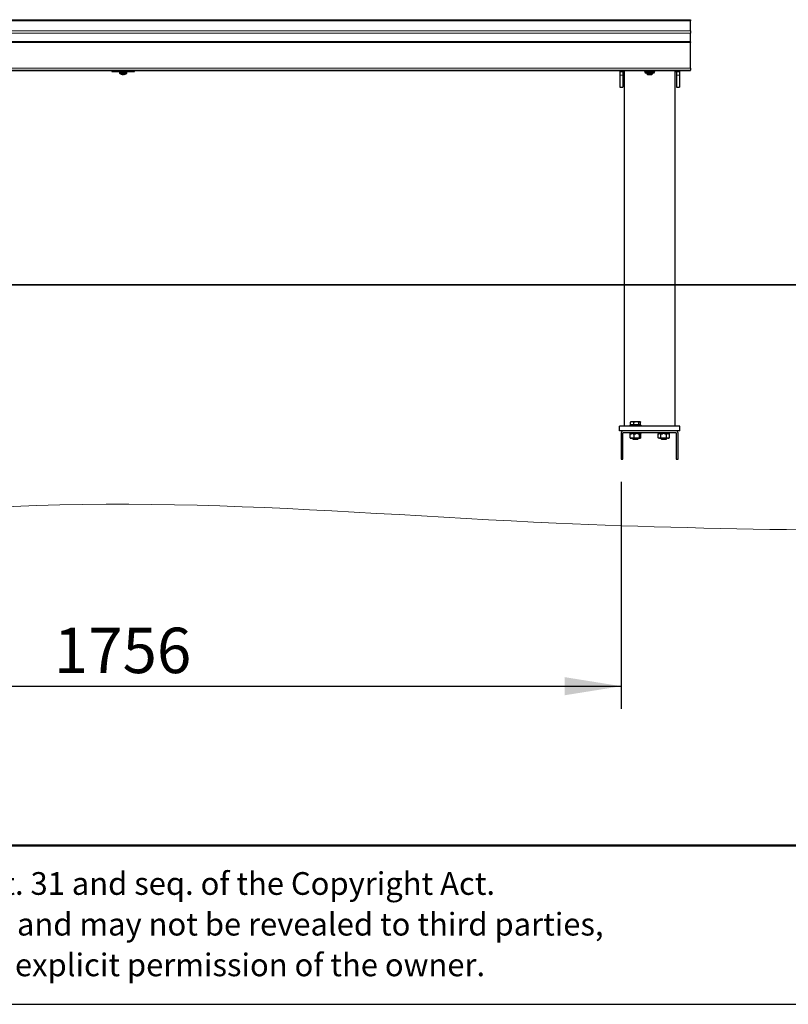
# Model space of a CAD drawing. Units: millimetres. Extents: x 25 to 8105, y 29 to 6975.
# Drawn here: x 1380 to 2734, y 29 to 1764 of the extents above; entities that cross this region are included whole.
import ezdxf

# ---------------------------------------------------------------- set-up
doc = ezdxf.new("R2010")
doc.units = ezdxf.units.MM
doc.header["$LTSCALE"] = 40
doc.linetypes.add('SLD-Solid', pattern=[0])
doc.layers.add('-FORMAT-', color=7, linetype='SLD-Solid')
doc.layers.add('-TEXT_FORMAT-', color=7, linetype='SLD-Solid')
doc.styles.add('SLDTEXTSTYLE0', font='TXT', dxfattribs={"width": 0.638186})
doc.styles.add('SLDTEXTSTYLE1', font='TXT', dxfattribs={"width": 0.605})
doc.dimstyles.new('SLDDIMSTYLE2', dxfattribs={"dimtxt": 80, "dimasz": 100, "dimexe": 0, "dimexo": 0.0625, "dimgap": 20, "dimtad": 1, "dimdec": 1, "dimrnd": 1e-09, "dimzin": 12, "dimdsep": 46, "dimtxsty": 'SLDTEXTSTYLE1', "dimsah": 1, "dimcen": 0.09, "dimadec": 0, "dimazin": 3, "dimtfac": 1, "dimtdec": 1, "dimtofl": 0, "dimtmove": 0, "dimatfit": 3, "dimfxl": 0, "dimfrac": 2, "dimtolj": 1, "dimtzin": 12, "dimarcsym": 0})

# ---------------------------------------------------------------- blocks, each defined once
blk = doc.blocks.new('SW_NOTE_0')
at = {"layer": '-TEXT_FORMAT-', "color": 0, "char_height": 40, "attachment_point": 1, "style": 'SLDTEXTSTYLE0'}
for s, insert in [('©  Copyright VelopA B.V.: All rights reserved, Art. 31 and seq. of the Copyright Act.', (0, 51.6)), ('This document remains property of VelopA B.V. and may not be revealed to third parties,', (0, -20.1)), ('duplicated or used for any application, without explicit permission of the owner.', (0, -91.8))]:
    blk.add_mtext(s, dxfattribs=dict(at, insert=insert))
blk = doc.blocks.new('_D_6')
at = {"layer": '-FORMAT-'}
for p, q in [((684, 949.8), (684, 549.8)), ((2440, 949.8), (2440, 549.8)), ((684, 589.8), (2440, 589.8))]:
    blk.add_line(p, q, dxfattribs=at)
for points in [[(684, 589.8), (784, 573.8), (784, 605.8)], [(2440, 589.8), (2340, 605.8), (2340, 573.8)]]:
    blk.add_solid(points, dxfattribs=at)
at = {"layer": '-FORMAT-', "insert": (1439.7, 692.9), "char_height": 80, "attachment_point": 1, "style": 'SLDTEXTSTYLE1'}
blk.add_mtext('1756', dxfattribs=at)

msp = doc.modelspace()

# ---------------------------------------------------------------- hatches: boundary and pattern name
at = {"layer": '-FORMAT-'}
h = msp.add_hatch(dxfattribs=at)
h.set_pattern_fill('AR-SAND', color=256, scale=100, style=0)
edge = h.paths.add_edge_path(flags=0)
edge.add_spline(control_points=[(343.76, 1297.24), (361.58, 1170.5), (497.15, 766.06), (1346.59, 960.84), (2189.67, 862.11), (3575.15, 866.3), (4713.12, 775.02), (5697.05, 885.2), (5671.46, 1297.24)], knot_values=[0, 0, 0, 0, 0.0793434, 0.1613854, 0.3834494, 0.5429161, 0.8588754, 1, 1, 1, 1], weights=[1, 1, 1, 1, 1, 1, 1, 1, 1], degree=3, periodic=0)
edge.add_line((5671.46, 1297.24), (343.76, 1297.24))

# ---------------------------------------------------------------- linework, layer by layer
at = {"layer": '-FORMAT-', "lineweight": 35}
msp.add_line((343.76, 1297.24), (5671.46, 1297.24), dxfattribs=at)
at = {"layer": '-FORMAT-', "lineweight": 50}
msp.add_line((7985.37, 309.31), (144.69, 309.31), dxfattribs=at)
at = {"layer": '-FORMAT-'}
msp.add_line((24.69, 29.31), (8105.37, 29.31), dxfattribs=at)
at = {"layer": '-FORMAT-', "lineweight": 18}
msp.add_open_spline([(343.76, 1297.24), (361.58, 1170.5), (497.15, 766.06), (1346.59, 960.84), (2189.67, 862.11), (3575.15, 866.3), (4713.12, 775.02), (5697.05, 885.2), (5671.46, 1297.24)], degree=3, knots=[0, 0, 0, 0, 0.0793434, 0.1613854, 0.3834494, 0.5429161, 0.8588754, 1, 1, 1, 1], dxfattribs=at)
at = {"color": 7, "linetype": 'SLD-Solid'}
for p, q in [((561.97, 1764.19), (2561.97, 1764.19)), ((2561.97, 1762.26), (561.97, 1762.26)), ((2561.97, 1764.19), (2561.97, 1762.26)), ((2561.97, 1762.26), (2561.97, 1762.24)), ((2561.97, 1744.54), (2561.97, 1762.24)), ((2561.97, 1744.54), (2561.97, 1740.26)), ((2561.97, 1725.47), (2561.97, 1740.26)), ((2561.97, 1725.47), (561.97, 1725.47)), ((2561.97, 1725.47), (2561.97, 1724.18)), ((2561.97, 1678.72), (2561.97, 1724.18)), ((561.97, 1674.59), (2561.97, 1674.59)), ((1541.97, 1674.59), (1541.97, 1672.68)), ((1541.97, 1672.68), (1555.72, 1672.68)), ((1555.72, 1674.59), (1555.72, 1674.19)), ((1555.72, 1672.78), (1555.72, 1670.89)), ((1555.72, 1670.89), (1555.72, 1669.79)), ((1555.96, 1670.46), (1555.95, 1670.47)), ((1555.99, 1673.72), (1555.96, 1673.75)), ((1558.42, 1669.33), (1558.42, 1669.3)), ((1558.42, 1668.2), (1558.42, 1668.21)), ((1560.42, 1672.2), (1560.42, 1672.12)), ((1560.45, 1668.86), (1560.45, 1668.83)), ((1561.37, 1672.22), (1561.35, 1672.05)), ((1561.5, 1669.43), (1561.46, 1668.9)), ((1561.51, 1669.43), (1561.46, 1668.8)), ((1561.46, 1667.74), (1561.5, 1668.21)), ((1561.52, 1669.43), (1561.5, 1669.2)), ((1562.17, 1672.84), (1562.2, 1672.38)), ((1562.31, 1672.84), (1562.38, 1672.04)), ((1562.42, 1669.43), (1562.44, 1669.2)), ((1562.43, 1669.43), (1562.49, 1668.8)), ((1562.44, 1669.43), (1562.49, 1668.9)), ((1562.44, 1668.21), (1562.49, 1667.74)), ((1562.53, 1672.84), (1562.59, 1672.24)), ((1563.45, 1672.17), (1563.45, 1672.1)), ((1563.49, 1668.86), (1563.49, 1668.83)), ((1565.48, 1672.61), (1565.48, 1672.57)), ((1565.52, 1669.33), (1565.52, 1669.3)), ((1565.52, 1668.21), (1565.52, 1668.2)), ((1567.98, 1673.75), (1567.95, 1673.72)), ((1567.99, 1670.47), (1567.98, 1670.46)), ((1568.22, 1674.19), (1568.22, 1674.59)), ((1568.22, 1670.89), (1568.22, 1672.78)), ((1568.22, 1672.68), (1581.97, 1672.68)), ((1568.22, 1669.79), (1568.22, 1670.89)), ((1581.97, 1672.68), (1581.97, 1674.59)), ((2437.47, 1674.59), (2437.47, 1673.28)), ((2437.47, 1673.28), (2437.47, 1672.97)), ((2437.47, 1672.97), (2442.47, 1672.97)), ((2437.47, 1672.97), (2437.47, 1672.97)), ((2437.47, 1672.97), (2437.47, 1666.62)), ((2437.47, 1666.62), (2437.47, 1645.17)), ((2442.47, 1673.28), (2442.47, 1674.59)), ((2442.47, 1673.28), (2442.47, 1672.97)), ((2442.47, 1672.97), (2442.47, 1672.97)), ((2442.47, 1672.97), (2442.47, 1666.62)), ((2442.47, 1672.68), (2444.97, 1672.68)), ((2442.47, 1666.62), (2442.47, 1645.17)), ((2444.97, 1674.59), (2444.97, 1047.79)), ((2480.74, 1673.58), (2480.74, 1674.59)), ((2481.42, 1672.74), (2481.51, 1672.71)), ((2481.51, 1672.76), (2481.51, 1671.76)), ((2485.3, 1673.19), (2483.69, 1673.11)), ((2484.97, 1670.97), (2484.97, 1668.77)), ((2484.98, 1668.75), (2485.98, 1667.76)), ((2488.25, 1673.96), (2488.25, 1674.59)), ((2493.86, 1673.21), (2491.88, 1673.26)), ((2493.96, 1667.76), (2494.96, 1668.75)), ((2494.97, 1668.77), (2494.97, 1670.97)), ((2497.48, 1673.76), (2497.48, 1674.59)), ((2498.52, 1672.79), (2498.16, 1672.91)), ((2498.3, 1672.85), (2498.44, 1672.76)), ((2498.44, 1671.76), (2498.44, 1672.76)), ((2498.47, 1672.7), (2498.79, 1672.86)), ((2499.2, 1673.19), (2499.2, 1674.59)), ((2534.97, 1047.79), (2534.97, 1674.59)), ((2534.97, 1672.68), (2537.47, 1672.68)), ((2537.47, 1673.28), (2537.47, 1674.59)), ((2537.47, 1673.28), (2537.47, 1672.97)), ((2537.47, 1672.97), (2542.47, 1672.97)), ((2537.47, 1672.97), (2537.47, 1672.97)), ((2537.47, 1672.97), (2537.47, 1666.62)), ((2537.47, 1666.62), (2537.47, 1645.17)), ((2542.47, 1674.59), (2542.47, 1673.28)), ((2542.47, 1673.28), (2542.47, 1672.97)), ((2542.47, 1672.97), (2542.47, 1672.97)), ((2542.47, 1672.97), (2542.47, 1666.62)), ((2542.47, 1666.62), (2542.47, 1645.17)), ((2561.97, 1678.72), (2561.97, 1675.52)), ((2561.97, 1674.59), (2561.97, 1675.52)), ((2561.97, 1674.59), (2561.97, 1674.59)), ((2437.47, 1645.17), (2442.47, 1645.17)), ((2537.47, 1645.17), (2542.47, 1645.17)), ((2542.97, 1047.82), (2436.97, 1047.82)), ((2436.97, 1039.82), (2436.97, 1047.82)), ((2454.97, 1049.82), (2454.97, 1047.82)), ((2454.97, 1049.82), (2468.27, 1049.82)), ((2455.92, 1050.32), (2455.92, 1054.97)), ((2458.97, 1050.32), (2455.92, 1050.32)), ((2456.98, 1056.22), (2456.53, 1055.77)), ((2456.97, 1050.32), (2456.97, 1049.82)), ((2456.98, 1056.22), (2472.96, 1056.22)), ((2462.03, 1050.32), (2458.97, 1050.32)), ((2462.03, 1050.32), (2462.03, 1054.97)), ((2466.56, 1050.32), (2462.03, 1050.32)), ((2471.08, 1050.32), (2466.56, 1050.32)), ((2468.27, 1049.82), (2474.97, 1049.82)), ((2471.08, 1050.32), (2471.08, 1054.97)), ((2472.55, 1050.32), (2471.08, 1050.32)), ((2474.02, 1050.32), (2472.55, 1050.32)), ((2473.41, 1055.77), (2472.96, 1056.22)), ((2472.97, 1049.82), (2472.97, 1050.32)), ((2474.02, 1050.32), (2474.02, 1054.97)), ((2474.97, 1047.82), (2474.97, 1049.82)), ((2542.97, 1039.82), (2542.97, 1047.82)), ((2443.97, 1039.82), (2436.97, 1039.82)), ((2439.97, 1035.82), (2439.97, 989.82)), ((2442.97, 989.82), (2442.97, 1035.82)), ((2535.97, 1039.82), (2443.97, 1039.82)), ((2443.97, 1036.82), (2535.97, 1036.82)), ((2454.97, 1036.82), (2454.97, 1034.82)), ((2474.97, 1034.82), (2454.97, 1034.82)), ((2455.53, 1027.45), (2455.53, 1034.2)), ((2456.41, 1034.82), (2456.21, 1034.72)), ((2456.21, 1026.92), (2456.41, 1026.82)), ((2456.41, 1026.82), (2458.3, 1026.82)), ((2459.82, 1026.82), (2458.3, 1026.82)), ((2459.82, 1026.82), (2466.29, 1026.82)), ((2459.97, 1026.82), (2459.97, 1025.82)), ((2459.97, 1025.82), (2460.97, 1024.82)), ((2459.97, 1025.82), (2469.97, 1025.82)), ((2460.97, 1024.82), (2468.97, 1024.82)), ((2462.59, 1027.45), (2462.59, 1034.2)), ((2468.32, 1026.82), (2466.29, 1026.82)), ((2468.32, 1026.82), (2472.96, 1026.82)), ((2468.97, 1024.82), (2469.97, 1025.82)), ((2469.97, 1025.82), (2469.97, 1026.82)), ((2472.02, 1027.45), (2472.02, 1034.2)), ((2473.47, 1026.82), (2472.96, 1026.82)), ((2473.47, 1026.82), (2473.54, 1026.82)), ((2473.73, 1034.72), (2473.54, 1034.82)), ((2473.54, 1026.82), (2473.73, 1026.92)), ((2474.41, 1027.45), (2474.41, 1034.2)), ((2474.97, 1034.82), (2474.97, 1036.82)), ((2504.97, 1036.82), (2504.97, 1034.82)), ((2524.97, 1034.82), (2504.97, 1034.82)), ((2505.17, 1027.45), (2505.17, 1034.2)), ((2506.41, 1034.82), (2505.44, 1034.34)), ((2505.44, 1027.3), (2506.41, 1026.82)), ((2506.41, 1026.82), (2506.91, 1026.82)), ((2507.86, 1026.82), (2506.91, 1026.82)), ((2507.86, 1026.82), (2513.45, 1026.82)), ((2509.6, 1027.45), (2509.6, 1034.2)), ((2509.97, 1026.82), (2509.97, 1025.82)), ((2509.97, 1025.82), (2510.97, 1024.82)), ((2509.97, 1025.82), (2519.97, 1025.82)), ((2510.97, 1024.82), (2518.97, 1024.82)), ((2515.55, 1026.82), (2513.45, 1026.82)), ((2515.55, 1026.82), (2521.51, 1026.82)), ((2518.97, 1024.82), (2519.97, 1025.82)), ((2519.4, 1027.45), (2519.4, 1034.2)), ((2519.97, 1025.82), (2519.97, 1026.82)), ((2522.66, 1026.82), (2521.51, 1026.82)), ((2522.66, 1026.82), (2523.54, 1026.82)), ((2524.5, 1034.34), (2523.54, 1034.82)), ((2523.54, 1026.82), (2524.5, 1027.3)), ((2524.77, 1027.45), (2524.77, 1034.2)), ((2524.97, 1034.82), (2524.97, 1036.82)), ((2542.97, 1039.82), (2535.97, 1039.82)), ((2536.97, 1035.82), (2536.97, 989.82)), ((2539.97, 989.82), (2539.97, 1035.82)), ((2439.97, 989.82), (2442.97, 989.82)), ((2536.97, 989.82), (2539.97, 989.82))]:
    msp.add_line(p, q, dxfattribs=at)
at = {"color": 8, "linetype": 'SLD-Solid', "lineweight": 18}
for p, q in [((2561.97, 1762.24), (561.97, 1762.24)), ((561.97, 1744.54), (2561.97, 1744.54)), ((2561.97, 1740.26), (561.97, 1740.26)), ((2561.97, 1724.18), (561.97, 1724.18)), ((561.97, 1678.72), (2561.97, 1678.72)), ((2561.97, 1675.52), (561.97, 1675.52)), ((561.97, 1674.59), (2561.97, 1674.59)), ((1555.72, 1669.79), (1557.18, 1669.79)), ((1555.95, 1669.37), (1558.21, 1669.37)), ((1565.73, 1669.37), (1567.99, 1669.37)), ((1566.76, 1669.79), (1568.22, 1669.79)), ((2437.47, 1673.28), (2442.47, 1673.28)), ((2437.47, 1672.97), (2442.47, 1672.97)), ((2437.47, 1666.62), (2442.47, 1666.62)), ((2498.3, 1671.85), (2498.44, 1671.76)), ((2542.47, 1673.28), (2537.47, 1673.28)), ((2542.47, 1672.97), (2537.47, 1672.97)), ((2542.47, 1666.62), (2537.47, 1666.62))]:
    msp.add_line(p, q, dxfattribs=at)
at = {"color": 7, "linetype": 'SLD-Solid', "flags": 128}
for points in [[(1558.42, 1669.3), (1558.42, 1669.3), (1558.42, 1669.3), (1558.42, 1669.3), (1558.42, 1669.3), (1558.42, 1669.31), (1558.42, 1669.32), (1558.42, 1669.32), (1558.42, 1669.33)], [(1565.52, 1669.33), (1565.52, 1669.32), (1565.52, 1669.32), (1565.52, 1669.31), (1565.52, 1669.3), (1565.52, 1669.3), (1565.52, 1669.3), (1565.52, 1669.3), (1565.52, 1669.3)], [(2481.51, 1672.76), (2481.51, 1672.78), (2481.75, 1672.88), (2482.36, 1672.98), (2483.29, 1673.07), (2484.52, 1673.15), (2485.99, 1673.2), (2487.63, 1673.24), (2489.37, 1673.26), (2491.14, 1673.26), (2492.86, 1673.23), (2494.45, 1673.19), (2495.84, 1673.12), (2496.98, 1673.04), (2497.81, 1672.95), (2498.3, 1672.85)], [(2484.97, 1670.52), (2484.84, 1670.53), (2484.04, 1670.61), (2483.58, 1670.7), (2483.49, 1670.79), (2483.78, 1670.88), (2484.43, 1670.97), (2485.41, 1671.04), (2486.64, 1671.1), (2488.07, 1671.13), (2489.61, 1671.15), (2491.18, 1671.14), (2492.67, 1671.12), (2494, 1671.07), (2495.1, 1671), (2495.9, 1670.92), (2496.36, 1670.83), (2496.36, 1670.83)], [(2493.96, 1667.75), (2493.87, 1667.82), (2493.44, 1667.89), (2492.69, 1667.94), (2491.71, 1667.98), (2490.57, 1668.01), (2489.38, 1668.01), (2488.24, 1667.98), (2487.25, 1667.94), (2486.51, 1667.89), (2486.07, 1667.82), (2485.98, 1667.75), (2486.24, 1667.68), (2486.84, 1667.62), (2487.71, 1667.57), (2488.79, 1667.54), (2489.96, 1667.53), (2491.14, 1667.54), (2492.22, 1667.57), (2493.09, 1667.62), (2493.69, 1667.68), (2493.96, 1667.75)], [(2496.36, 1670.83), (2496.45, 1670.74), (2496.16, 1670.65), (2495.51, 1670.56), (2494.97, 1670.52)], [(2498.52, 1672.79), (2498.53, 1672.74), (2498.44, 1672.69), (2498.42, 1672.68)]]:
    msp.add_lwpolyline(points, dxfattribs=at)
at = {"color": 8, "linetype": 'SLD-Solid', "lineweight": 18, "flags": 128}
for points in [[(1562.38, 1674.16), (1563.86, 1674.15), (1565.22, 1674.1), (1566.38, 1674.04), (1567.26, 1673.96), (1567.8, 1673.86), (1567.99, 1673.76), (1567.98, 1673.75)], [(1563.3, 1674.59), (1563.87, 1674.58), (1565.24, 1674.54), (1566.42, 1674.48), (1567.34, 1674.4), (1567.95, 1674.31), (1568.21, 1674.21), (1568.22, 1674.19)], [(2481.51, 1671.76), (2481.51, 1671.78), (2481.75, 1671.88), (2482.36, 1671.98), (2483.29, 1672.07), (2484.52, 1672.15), (2485.99, 1672.21), (2487.63, 1672.25), (2489.37, 1672.26), (2491.14, 1672.26), (2492.86, 1672.24), (2494.45, 1672.19), (2495.84, 1672.13), (2496.98, 1672.04), (2497.81, 1671.95), (2498.3, 1671.85)], [(2482.91, 1670.62), (2482.62, 1670.69), (2482.51, 1670.79), (2482.56, 1670.82)], [(2497.32, 1670.84), (2497.43, 1670.74), (2497.28, 1670.67)]]:
    msp.add_lwpolyline(points, dxfattribs=at)
at = {"color": 8, "linetype": 'SLD-Solid', "lineweight": 18}
for centre, radius, start, end in [((1559.59, 1657.32), 17.3, 86.51493, 102.92795), ((1557.22, 1665.37), 7.56, 87.82853, 101.4651), ((1560.53, 1620.14), 50.99, 88.38525, 95.41709), ((1560.51, 1624.85), 45.85, 88.17604, 95.70363), ((1560.78, 1649.15), 25.07, 86.35955, 101.09344), ((1563.9, 1634.99), 36.16, 83.13604, 93.05714), ((1563.92, 1639.48), 31.26, 82.53075, 93.58138), ((1566.72, 1665.37), 7.56, 78.5349, 92.17147)]:
    msp.add_arc(centre, radius, start, end, dxfattribs=at)
at = {"color": 7, "linetype": 'SLD-Solid'}
for centre, radius, start, end in [((1556.22, 1669.79), 0.5, 180, 237.74769), ((1561.97, 1678.9), 11.27, 237.74769, 251.64857), ((1561.97, 1680), 11.27, 237.79789, 251.65126), ((1561.97, 1683.28), 11.27, 237.9492, 263.56549), ((1558.33, 1672.73), 0.152, 297.30938, 331.7092), ((1561.98, 1683.22), 11.21, 251.33738, 261.96729), ((1561.97, 1680.1), 11.33, 251.76352, 262.29843), ((1561.97, 1680.01), 11.28, 251.66289, 262.25289), ((1561.97, 1678.94), 11.3, 251.70363, 262.27134), ((1562.06, 1683.49), 11.41, 251.60049, 262.06565), ((1561.26, 1676.96), 4.91, 260.16834, 271.1342), ((1560.76, 1674.55), 5.7, 266.83497, 276.97122), ((1561.14, 1674.44), 5.65, 262.98707, 273.20674), ((1560.95, 1673.38), 5.66, 264.90261, 275.09739), ((1560.65, 1678.7), 6.52, 268.59714, 278.04313), ((1626.35, 1664.2), 65.06, 175.38718, 175.86045), ((1534.74, 1671.73), 26.88, 353.73236, 354.59167), ((1561.97, 1680.47), 11.05, 267.54184, 272.45816), ((1561.97, 1680.17), 10.99, 267.5275, 272.4725), ((1561.97, 1679.22), 11.01, 267.53331, 272.46669), ((1556.91, 1673.95), 4.95, 339.91983, 347.19381), ((1561.78, 1683.29), 10.92, 269.06855, 272.22399), ((1562.26, 1683.89), 11.05, 267.29046, 272.19528), ((1563.06, 1672.62), 0.894, 195.84619, 220.24494), ((1562.55, 1678.46), 6.42, 268.52375, 278.11652), ((1497.6, 1664.2), 65.06, 4.13955, 4.61282), ((1589.2, 1671.73), 26.88, 185.40833, 186.26764), ((1563.18, 1674.55), 5.7, 263.02878, 273.16503), ((1562.8, 1674.44), 5.65, 266.79326, 277.01293), ((1562.99, 1673.38), 5.66, 264.90261, 275.09739), ((1558.88, 1673.14), 3.82, 346.37877, 355.54245), ((1563.43, 1677.17), 5, 260.26416, 271.03839), ((1561.97, 1683.28), 11.27, 276.81709, 288.13266), ((1561.98, 1683.24), 11.23, 277.51679, 288.1337), ((1561.97, 1680.1), 11.33, 277.70157, 288.23648), ((1561.97, 1680.01), 11.28, 277.74711, 288.33711), ((1561.97, 1678.94), 11.3, 277.72866, 288.29637), ((1562.07, 1683.33), 11.25, 277.43226, 287.99298), ((1561.97, 1683.28), 11.27, 288.13266, 302.0508), ((1565.43, 1672.68), 0.13, 294.29977, 334.71881), ((1561.97, 1680), 11.27, 288.34874, 302.20211), ((1561.97, 1678.9), 11.27, 288.35143, 302.25231), ((1567.72, 1669.79), 0.5, 302.25231, 0), ((2483.24, 1668.75), 4.38, 84.02792, 114.55), ((2490.04, 1611.32), 59.96, 83.02892, 97.17236), ((2485.55, 1688.47), 18.04, 261.56623, 268.15306), ((2485.66, 1682.31), 11.61, 260.30031, 266.60137), ((2489.95, 1638.5), 30.65, 80.60626, 99.33708), ((2489.97, 1541.89), 131.38, 89.16977, 92.03698), ((2493.53, 1637.93), 35.28, 82.4666, 89.46745), ((2494.54, 1680.08), 9.37, 272.6426, 280.45572), ((2494.7, 1684.36), 13.92, 271.11667, 280.67174), ((2443.97, 1035.82), 4, 90, 180), ((2443.97, 1035.82), 1, 90, 180), ((2535.97, 1035.82), 4, 0, 90), ((2535.97, 1035.82), 1, 0, 90)]:
    msp.add_arc(centre, radius, start, end, dxfattribs=at)
for points, knots in [([(1555.73, 1670.9), (1555.73, 1670.88), (1555.72, 1670.79), (1555.75, 1670.69), (1555.8, 1670.63), (1555.8, 1670.62)], [0, 0, 0, 0, 0.2531021, 0.8751696, 1, 1, 1, 1]), ([(1555.73, 1674.17), (1555.74, 1674.1), (1555.74, 1673.99), (1555.8, 1673.92), (1555.82, 1673.89)], [0, 0, 0, 0, 0.6115256, 1, 1, 1, 1]), ([(1556.72, 1673.36), (1556.59, 1673.35), (1556.36, 1673.33), (1556.2, 1673.3), (1556.08, 1673.28), (1555.92, 1673.19), (1555.81, 1673.08), (1555.73, 1672.93), (1555.73, 1672.83), (1555.73, 1672.79)], [0, 0, 0, 0, 0.3146786, 0.5701299, 0.7426689, 0.8142462, 0.8810377, 0.953917, 1, 1, 1, 1]), ([(1568.21, 1672.78), (1568.21, 1672.81), (1568.22, 1672.91), (1568.15, 1673.05), (1568.06, 1673.16), (1567.96, 1673.23), (1567.88, 1673.27), (1567.77, 1673.3), (1567.58, 1673.33), (1567.4, 1673.35), (1567.14, 1673.36), (1567.14, 1673.36)], [0, 0, 0, 0, 0.0370363, 0.1003162, 0.1541999, 0.205002, 0.2603838, 0.344285, 0.5491944, 0.9900513, 1, 1, 1, 1]), ([(1568.15, 1673.94), (1568.17, 1673.97), (1568.21, 1674.04), (1568.21, 1674.13), (1568.21, 1674.18)], [0, 0, 0, 0, 0.475758, 1, 1, 1, 1]), ([(1568.18, 1670.71), (1568.19, 1670.74), (1568.22, 1670.8), (1568.21, 1670.86), (1568.21, 1670.89)], [0, 0, 0, 0, 0.5122866, 1, 1, 1, 1]), ([(2483.69, 1673.11), (2482.9, 1673.18), (2481.91, 1673.27), (2480.94, 1673.53), (2480.74, 1673.58)], [0, 0, 0, 0, 0.7940651, 1, 1, 1, 1]), ([(2480.74, 1673.58), (2480.89, 1673.34), (2481.11, 1672.98), (2481.34, 1672.8), (2481.42, 1672.74)], [0, 0, 0, 0, 0.6669245, 1, 1, 1, 1]), ([(2481.52, 1671.77), (2481.52, 1671.74), (2481.49, 1671.57), (2481.6, 1671.3), (2481.79, 1671.03), (2482, 1670.87), (2482.22, 1670.76), (2482.44, 1670.69), (2482.63, 1670.66), (2482.74, 1670.64)], [0, 0, 0, 0, 0.0351236, 0.1726816, 0.2875255, 0.397445, 0.5214811, 0.719469, 1, 1, 1, 1]), ([(2488.25, 1673.96), (2488.19, 1673.94), (2488, 1673.86), (2487.68, 1673.75), (2487.3, 1673.63), (2486.98, 1673.54), (2486.73, 1673.47), (2486.49, 1673.41), (2486.19, 1673.34), (2485.84, 1673.27), (2485.54, 1673.22), (2485.36, 1673.2), (2485.3, 1673.19)], [0, 0, 0, 0, 0.0652238, 0.1956989, 0.326281, 0.4569792, 0.5223509, 0.5819657, 0.7012335, 0.8206414, 0.9401961, 1, 1, 1, 1]), ([(2491.88, 1673.26), (2491.8, 1673.26), (2491.6, 1673.28), (2491.31, 1673.32), (2490.99, 1673.36), (2490.63, 1673.41), (2490.23, 1673.48), (2489.87, 1673.56), (2489.47, 1673.64), (2489, 1673.75), (2488.56, 1673.87), (2488.32, 1673.94), (2488.25, 1673.96)], [0, 0, 0, 0, 0.0659039, 0.1647924, 0.2307027, 0.3297558, 0.4622156, 0.5617429, 0.6280826, 0.7942206, 0.9485471, 1, 1, 1, 1]), ([(2497.48, 1673.76), (2496.86, 1673.62), (2495.66, 1673.35), (2494.44, 1673.26), (2493.86, 1673.21)], [0, 0, 0, 0, 0.5223776, 1, 1, 1, 1]), ([(2498.16, 1672.91), (2497.94, 1673.13), (2497.71, 1673.35), (2497.49, 1673.74), (2497.48, 1673.76)], [0, 0, 0, 0, 0.9527586, 1, 1, 1, 1]), ([(2497.6, 1670.73), (2497.61, 1670.73), (2497.69, 1670.75), (2497.85, 1670.82), (2498.14, 1671.01), (2498.35, 1671.32), (2498.46, 1671.61), (2498.43, 1671.77), (2498.42, 1671.79)], [0, 0, 0, 0, 0.0545274, 0.3360316, 0.5536837, 0.7524908, 0.9606278, 1, 1, 1, 1]), ([(2499.2, 1673.19), (2499.16, 1673.15), (2499.09, 1673.07), (2498.99, 1672.99), (2498.91, 1672.93), (2498.86, 1672.9), (2498.81, 1672.87), (2498.76, 1672.84), (2498.69, 1672.82), (2498.64, 1672.8), (2498.58, 1672.79), (2498.54, 1672.79), (2498.52, 1672.79)], [0, 0, 0, 0, 0.1664438, 0.3329911, 0.444264, 0.4999146, 0.5555391, 0.6669939, 0.7501814, 0.8333934, 0.9166829, 1, 1, 1, 1]), ([(2455.92, 1054.97), (2456.34, 1055.26), (2457.19, 1055.85), (2458.77, 1056.34), (2460.46, 1056.05), (2461.55, 1055.3), (2462.03, 1054.97)], [0, 0, 0, 0, 0.2164587, 0.4403184, 0.7519064, 1, 1, 1, 1]), ([(2456.53, 1055.76), (2456.48, 1055.71), (2456.35, 1055.59), (2456.15, 1055.32), (2455.99, 1055.09), (2455.92, 1054.97)], [0, 0, 0, 0, 0.235683, 0.6171018, 1, 1, 1, 1]), ([(2462.03, 1054.97), (2462.13, 1055.02), (2462.51, 1055.21), (2463.15, 1055.5), (2463.9, 1055.77), (2464.55, 1055.96), (2465.16, 1056.09), (2465.77, 1056.18), (2466.45, 1056.22), (2467.11, 1056.2), (2467.76, 1056.12), (2468.34, 1056.01), (2468.92, 1055.86), (2469.71, 1055.6), (2470.43, 1055.3), (2470.95, 1055.04), (2471.08, 1054.97)], [0, 0, 0, 0, 0.03378337, 0.13527008, 0.22074724, 0.28561206, 0.35074316, 0.41697876, 0.4836075, 0.56491583, 0.62696907, 0.68933289, 0.75279241, 0.81648733, 0.95399275, 1, 1, 1, 1]), ([(2471.08, 1054.97), (2471.18, 1055.12), (2471.41, 1055.46), (2471.77, 1055.86), (2472.1, 1056.1), (2472.38, 1056.2), (2472.59, 1056.22), (2472.82, 1056.18), (2473.06, 1056.06), (2473.31, 1055.87), (2473.56, 1055.62), (2473.79, 1055.32), (2473.95, 1055.09), (2474.02, 1054.97)], [0, 0, 0, 0, 0.1076944, 0.2420254, 0.3741959, 0.4397994, 0.5119138, 0.5845755, 0.6629005, 0.7521908, 0.8342807, 0.91698, 1, 1, 1, 1]), ([(2455.53, 1034.2), (2455.65, 1034.24), (2455.89, 1034.32), (2456.25, 1034.43), (2456.61, 1034.53), (2456.96, 1034.61), (2457.3, 1034.68), (2457.63, 1034.74), (2457.97, 1034.79), (2458.19, 1034.81), (2458.3, 1034.82)], [0, 0, 0, 0, 0.1304523, 0.2609524, 0.3916186, 0.5223512, 0.6415872, 0.7608887, 0.8804047, 1, 1, 1, 1]), ([(2456.2, 1034.72), (2456.2, 1034.72), (2456.15, 1034.7), (2456.06, 1034.64), (2455.95, 1034.56), (2455.84, 1034.49), (2455.75, 1034.4), (2455.66, 1034.33), (2455.59, 1034.25), (2455.55, 1034.21), (2455.53, 1034.2)], [0, 0, 0, 0, 0.0222612, 0.2011547, 0.3945459, 0.5466265, 0.6572603, 0.8234999, 0.9344674, 1, 1, 1, 1]), ([(2458.3, 1026.82), (2458.18, 1026.83), (2457.99, 1026.85), (2457.75, 1026.89), (2457.5, 1026.92), (2457.2, 1026.98), (2456.89, 1027.05), (2456.64, 1027.11), (2456.4, 1027.17), (2456.12, 1027.25), (2455.81, 1027.35), (2455.63, 1027.42), (2455.53, 1027.45)], [0, 0, 0, 0, 0.1318183, 0.1977633, 0.2636387, 0.3958786, 0.528557, 0.5949228, 0.6612362, 0.7942193, 0.8970977, 1, 1, 1, 1]), ([(2455.53, 1027.45), (2455.56, 1027.42), (2455.63, 1027.34), (2455.76, 1027.23), (2455.88, 1027.13), (2455.96, 1027.07), (2456.05, 1027.01), (2456.13, 1026.96), (2456.19, 1026.93), (2456.21, 1026.92)], [0, 0, 0, 0, 0.1140124, 0.3421181, 0.532439, 0.6467893, 0.7230156, 0.9138166, 1, 1, 1, 1]), ([(2459.82, 1034.82), (2460.56, 1034.71), (2461.49, 1034.57), (2462.4, 1034.26), (2462.59, 1034.2)], [0, 0, 0, 0, 0.7940651, 1, 1, 1, 1]), ([(2462.59, 1027.45), (2462.11, 1027.29), (2461.2, 1027), (2460.26, 1026.88), (2459.82, 1026.82)], [0, 0, 0, 0, 0.5223776, 1, 1, 1, 1]), ([(2462.59, 1034.2), (2463.22, 1034.35), (2464.45, 1034.65), (2465.7, 1034.77), (2466.29, 1034.82)], [0, 0, 0, 0, 0.5223776, 1, 1, 1, 1]), ([(2466.29, 1026.82), (2465.3, 1026.93), (2464.05, 1027.07), (2462.84, 1027.38), (2462.59, 1027.45)], [0, 0, 0, 0, 0.7940653, 1, 1, 1, 1]), ([(2468.32, 1034.82), (2469.31, 1034.71), (2470.56, 1034.57), (2471.77, 1034.26), (2472.02, 1034.2)], [0, 0, 0, 0, 0.7940651, 1, 1, 1, 1]), ([(2472.02, 1027.45), (2471.39, 1027.29), (2470.16, 1027), (2468.91, 1026.88), (2468.32, 1026.82)], [0, 0, 0, 0, 0.5223776, 1, 1, 1, 1]), ([(2472.02, 1034.2), (2472.23, 1034.39), (2472.54, 1034.68), (2472.85, 1034.79), (2472.96, 1034.82)], [0, 0, 0, 0, 0.6669245, 1, 1, 1, 1]), ([(2472.96, 1026.82), (2472.66, 1026.97), (2472.34, 1027.12), (2472.04, 1027.43), (2472.02, 1027.45)], [0, 0, 0, 0, 0.9527588, 1, 1, 1, 1]), ([(2474.41, 1027.45), (2474.38, 1027.42), (2474.31, 1027.34), (2474.19, 1027.23), (2474.06, 1027.13), (2473.98, 1027.07), (2473.89, 1027.01), (2473.79, 1026.95), (2473.68, 1026.9), (2473.59, 1026.86), (2473.52, 1026.84), (2473.48, 1026.83), (2473.47, 1026.82)], [0, 0, 0, 0, 0.0832176, 0.249712, 0.3886273, 0.4720916, 0.5277292, 0.6669948, 0.791785, 0.8750358, 0.9583392, 1, 1, 1, 1]), ([(2473.74, 1034.72), (2473.74, 1034.72), (2473.79, 1034.7), (2473.88, 1034.64), (2473.99, 1034.56), (2474.1, 1034.49), (2474.19, 1034.4), (2474.28, 1034.33), (2474.35, 1034.25), (2474.39, 1034.21), (2474.41, 1034.2)], [0, 0, 0, 0, 0.0222612, 0.2011547, 0.3945459, 0.5466265, 0.6572603, 0.8234999, 0.9344674, 1, 1, 1, 1]), ([(2505.17, 1034.2), (2505.24, 1034.24), (2505.39, 1034.32), (2505.62, 1034.43), (2505.85, 1034.53), (2506.07, 1034.61), (2506.28, 1034.68), (2506.49, 1034.74), (2506.7, 1034.79), (2506.84, 1034.81), (2506.91, 1034.82)], [0, 0, 0, 0, 0.1304523, 0.2609524, 0.3916186, 0.5223512, 0.6415872, 0.7608887, 0.8804047, 1, 1, 1, 1]), ([(2506.91, 1026.82), (2506.83, 1026.83), (2506.72, 1026.85), (2506.56, 1026.89), (2506.41, 1026.92), (2506.22, 1026.98), (2506.02, 1027.05), (2505.87, 1027.11), (2505.72, 1027.17), (2505.54, 1027.25), (2505.35, 1027.35), (2505.23, 1027.42), (2505.17, 1027.45)], [0, 0, 0, 0, 0.1318183, 0.1977633, 0.2636387, 0.3958786, 0.528557, 0.5949228, 0.6612362, 0.7942193, 0.8970977, 1, 1, 1, 1]), ([(2507.86, 1034.82), (2508.33, 1034.71), (2508.91, 1034.57), (2509.48, 1034.26), (2509.6, 1034.2)], [0, 0, 0, 0, 0.7940651, 1, 1, 1, 1]), ([(2509.6, 1027.45), (2509.3, 1027.29), (2508.73, 1027), (2508.14, 1026.88), (2507.86, 1026.82)], [0, 0, 0, 0, 0.5223776, 1, 1, 1, 1]), ([(2509.6, 1034.2), (2510.26, 1034.35), (2511.53, 1034.65), (2512.83, 1034.77), (2513.45, 1034.82)], [0, 0, 0, 0, 0.5223776, 1, 1, 1, 1]), ([(2513.45, 1026.82), (2512.42, 1026.93), (2511.13, 1027.07), (2509.86, 1027.38), (2509.6, 1027.45)], [0, 0, 0, 0, 0.7940653, 1, 1, 1, 1]), ([(2515.55, 1034.82), (2516.58, 1034.71), (2517.88, 1034.57), (2519.14, 1034.26), (2519.4, 1034.2)], [0, 0, 0, 0, 0.7940651, 1, 1, 1, 1]), ([(2519.4, 1027.45), (2518.74, 1027.29), (2517.47, 1027), (2516.17, 1026.88), (2515.55, 1026.82)], [0, 0, 0, 0, 0.5223776, 1, 1, 1, 1]), ([(2519.4, 1034.2), (2519.87, 1034.39), (2520.56, 1034.68), (2521.27, 1034.79), (2521.51, 1034.82)], [0, 0, 0, 0, 0.6669245, 1, 1, 1, 1]), ([(2521.51, 1026.82), (2520.83, 1026.97), (2520.13, 1027.12), (2519.43, 1027.43), (2519.4, 1027.45)], [0, 0, 0, 0, 0.9527588, 1, 1, 1, 1]), ([(2522.66, 1034.82), (2522.7, 1034.82), (2522.83, 1034.8), (2523.04, 1034.77), (2523.3, 1034.71), (2523.57, 1034.65), (2523.84, 1034.56), (2524.07, 1034.49), (2524.28, 1034.4), (2524.48, 1034.33), (2524.65, 1034.25), (2524.74, 1034.21), (2524.77, 1034.2)], [0, 0, 0, 0, 0.0592047, 0.1776218, 0.2960383, 0.4248397, 0.5640793, 0.6735758, 0.753231, 0.8729218, 0.9528172, 1, 1, 1, 1]), ([(2524.77, 1027.45), (2524.71, 1027.42), (2524.54, 1027.34), (2524.27, 1027.23), (2524, 1027.13), (2523.8, 1027.07), (2523.61, 1027.01), (2523.38, 1026.95), (2523.14, 1026.9), (2522.93, 1026.86), (2522.78, 1026.84), (2522.69, 1026.83), (2522.66, 1026.82)], [0, 0, 0, 0, 0.0832176, 0.249712, 0.3886273, 0.4720916, 0.5277292, 0.6669948, 0.791785, 0.8750358, 0.9583392, 1, 1, 1, 1]), ([(2524.77, 1034.2), (2524.7, 1034.24), (2524.6, 1034.29), (2524.51, 1034.33), (2524.5, 1034.34)], [0, 0, 0, 0, 0.8192793, 1, 1, 1, 1]), ([(2524.5, 1027.3), (2524.53, 1027.32), (2524.62, 1027.37), (2524.71, 1027.42), (2524.77, 1027.45)], [0, 0, 0, 0, 0.353771, 1, 1, 1, 1])]:
    msp.add_open_spline(points, degree=3, knots=knots, dxfattribs=at)

# ---------------------------------------------------------------- block references
at = {"layer": '-TEXT_FORMAT-'}
msp.add_blockref('SW_NOTE_0', (165.98, 210.6), dxfattribs=at)

# ---------------------------------------------------------------- dimensions: what is measured, and where the dimension line sits
at = {"layer": '-FORMAT-'}
dim = msp.add_linear_dim(base=(2439.97, 589.82), p1=(683.97, 989.82), p2=(2439.97, 989.82), angle=0, dimstyle='SLDDIMSTYLE2', dxfattribs=at)
dim.commit()
dim.dimension.update_dxf_attribs({"geometry": '_D_6', "text_midpoint": (1561.97, 589.82), "dimtype": 160})

doc.saveas('drawing.dxf')
